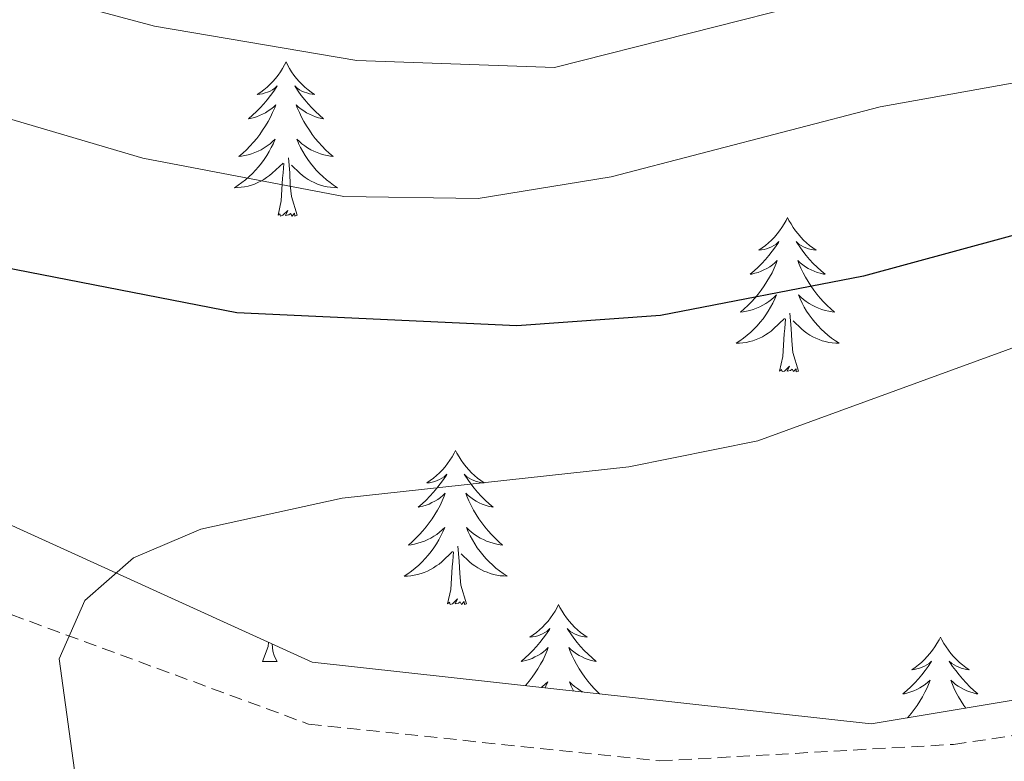
# Model space of a CAD drawing. Units: metres. Extents: x 599743 to 604241, y 4728757 to 4731793.
# Drawn here: x 603262 to 603338, y 4730625 to 4730682 of the extents above; entities that cross this region are included whole.
import ezdxf

# ---------------------------------------------------------------- set-up
doc = ezdxf.new("R2010")
doc.units = ezdxf.units.M
doc.header["$MEASUREMENT"] = 0
doc.linetypes.add('TRAZOSX2', pattern=[1.5, 1, -0.5])
for name, color, linetype, lineweight in [('Level 21', 19, 'Continuous', 0), ('Level 35', 92, 'Continuous', 0), ('Level 36', 19, 'Continuous', 40), ('Level 4', 36, 'Continuous', 30), ('Level 5', 36, 'Continuous', 0)]:
    doc.layers.add(name, color=color, linetype=linetype, lineweight=lineweight)

msp = doc.modelspace()

# ---------------------------------------------------------------- linework, layer by layer
at = {"layer": 'Level 21', "color": 19, "linetype": 'TRAZOSX2', "lineweight": 0}
msp.add_polyline3d([(603169.15, 4730671.35, 574.62), (603205.45, 4730658.64, 576.65), (603236.92, 4730648.43, 578.17), (603261.47, 4730636.3, 579.18), (603284.45, 4730627.84, 581.21), (603311.57, 4730624.99, 581.72), (603334.3, 4730626.27, 584.25), (603356.65, 4730629.58, 585.26), (603370.86, 4730630.58, 586.78), (603387.44, 4730627.89, 587.29), (603406.47, 4730625.98, 588.81), (603427.14, 4730625.67, 590.33), (603451.92, 4730628.94, 590.84), (603475.15, 4730636.29, 592.36), (603491.07, 4730643.35, 593.88), (603515.48, 4730649.06, 594.39), (603546.71, 4730649.4, 596.41), (603574.25, 4730647.76, 596.92)], dxfattribs=at)
at = {"layer": 'Level 35', "color": 92, "linetype": 'Continuous', "lineweight": 0, "ltscale": 0.5}
msp.add_polyline3d([(603688.22, 4730671.46, 609.49), (603627.07, 4730658.26, 605.33), (603558.41, 4730650.51, 600.73), (603506.93, 4730651.11, 597.3), (603481.5, 4730644.55, 595.55), (603454.17, 4730633.82, 593.59), (603421.11, 4730629.65, 591.37), (603391.23, 4730631.44, 589.38), (603370.89, 4730635.01, 588.01), (603327.94, 4730627.86, 585.11), (603284.72, 4730632.63, 582.21), (603244.04, 4730651.11, 579.24), (603203.07, 4730665.72, 576.34)], dxfattribs=at)
at = {"layer": 'Level 36', "color": 92, "linetype": 'Continuous', "lineweight": 0}
for points in [[(603282.71, 4730679, 0.01), (603282.59, 4730678.78, 0.01), (603282.44, 4730678.5, 0.01), (603282.27, 4730678.24, 0.01), (603282.09, 4730677.98, 0.01), (603281.89, 4730677.73, 0.01), (603281.69, 4730677.49, 0.01), (603281.47, 4730677.27, 0.01), (603281.24, 4730677.05, 0.01), (603281, 4730676.85, 0.01), (603280.75, 4730676.66, 0.01), (603280.49, 4730676.48, 0.01), (603280.69, 4730676.5, 0.01), (603280.89, 4730676.54, 0.01), (603281.09, 4730676.6, 0.01), (603281.28, 4730676.67, 0.01), (603281.47, 4730676.75, 0.01), (603281.65, 4730676.85, 0.01), (603281.83, 4730676.96, 0.01), (603282.03, 4730677.15, 0.01), (603281.99, 4730677.09, 0.01), (603281.76, 4730676.74, 0.01), (603281.52, 4730676.41, 0.01), (603281.26, 4730676.08, 0.01), (603280.99, 4730675.76, 0.01), (603280.71, 4730675.46, 0.01), (603280.42, 4730675.17, 0.01), (603280.12, 4730674.88, 0.01), (603279.81, 4730674.61, 0.01), (603279.93, 4730674.63, 0.01), (603280.18, 4730674.69, 0.01), (603280.42, 4730674.77, 0.01), (603280.65, 4730674.85, 0.01), (603280.89, 4730674.96, 0.01), (603281.11, 4730675.07, 0.01), (603281.33, 4730675.21, 0.01), (603281.53, 4730675.35, 0.01), (603281.73, 4730675.51, 0.01), (603281.92, 4730675.68, 0.01), (603281.83, 4730675.45, 0.01), (603281.67, 4730675.09, 0.01), (603281.5, 4730674.74, 0.01), (603281.32, 4730674.39, 0.01), (603281.12, 4730674.05, 0.01), (603280.9, 4730673.72, 0.01), (603280.68, 4730673.4, 0.01), (603280.44, 4730673.09, 0.01), (603280.19, 4730672.79, 0.01), (603279.92, 4730672.49, 0.01), (603279.65, 4730672.21, 0.01), (603279.36, 4730671.94, 0.01), (603279.06, 4730671.68, 0.01), (603279.26, 4730671.71, 0.01), (603279.53, 4730671.76, 0.01), (603279.79, 4730671.82, 0.01), (603280.05, 4730671.9, 0.01), (603280.3, 4730671.99, 0.01), (603280.55, 4730672.1, 0.01), (603280.79, 4730672.22, 0.01), (603281.03, 4730672.36, 0.01), (603281.25, 4730672.51, 0.01), (603281.47, 4730672.67, 0.01), (603281.67, 4730672.85, 0.01), (603281.87, 4730673.04, 0.01), (603281.73, 4730672.71, 0.01)], [(603282.71, 4730679, 0.01), (603282.82, 4730678.78, 0.01), (603282.97, 4730678.5, 0.01), (603283.14, 4730678.24, 0.01), (603283.32, 4730677.98, 0.01), (603283.51, 4730677.73, 0.01), (603283.72, 4730677.49, 0.01), (603283.94, 4730677.27, 0.01), (603284.17, 4730677.05, 0.01), (603284.41, 4730676.85, 0.01), (603284.66, 4730676.66, 0.01), (603284.92, 4730676.48, 0.01), (603284.72, 4730676.5, 0.01), (603284.52, 4730676.54, 0.01), (603284.32, 4730676.6, 0.01), (603284.13, 4730676.67, 0.01), (603283.94, 4730676.75, 0.01), (603283.76, 4730676.85, 0.01), (603283.58, 4730676.96, 0.01), (603283.38, 4730677.15, 0.01), (603283.42, 4730677.09, 0.01), (603283.65, 4730676.74, 0.01), (603283.89, 4730676.41, 0.01), (603284.15, 4730676.08, 0.01), (603284.41, 4730675.76, 0.01), (603284.69, 4730675.46, 0.01), (603284.99, 4730675.17, 0.01), (603285.29, 4730674.88, 0.01), (603285.6, 4730674.61, 0.01), (603285.48, 4730674.63, 0.01), (603285.23, 4730674.69, 0.01), (603284.99, 4730674.77, 0.01), (603284.75, 4730674.85, 0.01), (603284.52, 4730674.96, 0.01), (603284.3, 4730675.07, 0.01), (603284.09, 4730675.21, 0.01), (603283.88, 4730675.35, 0.01), (603283.68, 4730675.51, 0.01), (603283.49, 4730675.68, 0.01), (603283.58, 4730675.45, 0.01), (603283.74, 4730675.09, 0.01), (603283.91, 4730674.74, 0.01), (603284.09, 4730674.39, 0.01), (603284.29, 4730674.05, 0.01), (603284.51, 4730673.72, 0.01), (603284.73, 4730673.4, 0.01), (603284.97, 4730673.09, 0.01), (603285.22, 4730672.79, 0.01), (603285.49, 4730672.49, 0.01), (603285.76, 4730672.21, 0.01), (603286.05, 4730671.94, 0.01), (603286.35, 4730671.68, 0.01), (603286.15, 4730671.71, 0.01), (603285.88, 4730671.76, 0.01), (603285.62, 4730671.82, 0.01), (603285.36, 4730671.9, 0.01), (603285.11, 4730671.99, 0.01), (603284.86, 4730672.1, 0.01), (603284.62, 4730672.22, 0.01), (603284.38, 4730672.36, 0.01), (603284.16, 4730672.51, 0.01), (603283.94, 4730672.67, 0.01), (603283.74, 4730672.85, 0.01), (603283.54, 4730673.04, 0.01), (603283.68, 4730672.71, 0.01)], [(603281.729, 4730672.707, 0.01), (603281.569, 4730672.387, 0.01), (603281.399, 4730672.077, 0.01), (603281.219, 4730671.767, 0.01), (603281.019, 4730671.467, 0.01), (603280.809, 4730671.187, 0.01), (603280.589, 4730670.907, 0.01), (603280.359, 4730670.637, 0.01), (603280.109, 4730670.377, 0.01), (603279.849, 4730670.137, 0.01), (603279.579, 4730669.898, 0.01), (603279.299, 4730669.678, 0.01), (603279.009, 4730669.468, 0.01), (603278.729, 4730669.278, 0.01), (603278.989, 4730669.288, 0.01), (603279.249, 4730669.318, 0.01), (603279.509, 4730669.358, 0.01), (603279.769, 4730669.407, 0.01), (603280.029, 4730669.487, 0.01), (603280.279, 4730669.567, 0.01), (603280.519, 4730669.677, 0.01), (603280.759, 4730669.787, 0.01), (603280.989, 4730669.917, 0.01), (603281.209, 4730670.067, 0.01), (603281.429, 4730670.227, 0.01), (603281.629, 4730670.397, 0.01), (603282.479, 4730671.187, 0.01)], [(603283.679, 4730672.707, 0.01), (603283.839, 4730672.387, 0.01), (603284.009, 4730672.077, 0.01), (603284.189, 4730671.767, 0.01), (603284.389, 4730671.467, 0.01), (603284.599, 4730671.187, 0.01), (603284.819, 4730670.907, 0.01), (603285.049, 4730670.637, 0.01), (603285.299, 4730670.377, 0.01), (603285.559, 4730670.137, 0.01), (603285.829, 4730669.897, 0.01), (603286.109, 4730669.677, 0.01), (603286.389, 4730669.467, 0.01), (603286.688, 4730669.277, 0.01), (603286.418, 4730669.287, 0.01), (603286.158, 4730669.317, 0.01), (603285.889, 4730669.357, 0.01), (603285.639, 4730669.407, 0.01), (603285.379, 4730669.487, 0.01), (603285.129, 4730669.567, 0.01), (603284.889, 4730669.677, 0.01), (603284.649, 4730669.787, 0.01), (603284.419, 4730669.917, 0.01), (603284.199, 4730670.067, 0.01), (603283.979, 4730670.227, 0.01), (603283.779, 4730670.397, 0.01), (603283.119, 4730671.017, 0.01)], [(603283.56, 4730667.15, 0.01), (603283.13, 4730668.59, 0.01), (603283.04, 4730669.49, 0.01), (603282.99, 4730670.44, 0.01), (603282.89, 4730671.6, 0.01)], [(603282.09, 4730667.15, 0.01), (603282.33, 4730668.26, 0.01), (603282.44, 4730670.01, 0.01), (603282.49, 4730670.44, 0.01), (603282.55, 4730671.16, 0.01)], [(603283.56, 4730667.15, 0.01), (603283.38, 4730667.08, 0.01), (603283.36, 4730667.32, 0.01), (603283.17, 4730667.09, 0.01), (603283.05, 4730667.3, 0.01), (603282.93, 4730667.19, 0.01), (603282.66, 4730667.14, 0.01), (603282.86, 4730667.53, 0.01), (603282.47, 4730667.15, 0.01), (603282.28, 4730667.09, 0.01), (603282.24, 4730667.26, 0.01), (603282.09, 4730667.15, 0.01)], [(603321.47, 4730666.97, 0.01), (603321.36, 4730666.75, 0.01), (603321.21, 4730666.48, 0.01), (603321.04, 4730666.21, 0.01), (603320.85, 4730665.95, 0.01), (603320.66, 4730665.71, 0.01), (603320.45, 4730665.47, 0.01), (603320.23, 4730665.24, 0.01), (603320.01, 4730665.03, 0.01), (603319.77, 4730664.82, 0.01), (603319.51, 4730664.63, 0.01), (603319.25, 4730664.45, 0.01), (603319.45, 4730664.48, 0.01), (603319.66, 4730664.51, 0.01), (603319.85, 4730664.57, 0.01), (603320.05, 4730664.64, 0.01), (603320.24, 4730664.72, 0.01), (603320.42, 4730664.82, 0.01), (603320.59, 4730664.93, 0.01), (603320.8, 4730665.13, 0.01), (603320.76, 4730665.06, 0.01), (603320.53, 4730664.72, 0.01), (603320.29, 4730664.38, 0.01), (603320.03, 4730664.05, 0.01), (603319.76, 4730663.74, 0.01), (603319.48, 4730663.43, 0.01), (603319.19, 4730663.14, 0.01), (603318.89, 4730662.86, 0.01), (603318.57, 4730662.59, 0.01), (603318.7, 4730662.61, 0.01), (603318.94, 4730662.67, 0.01), (603319.19, 4730662.74, 0.01), (603319.42, 4730662.83, 0.01), (603319.65, 4730662.93, 0.01), (603319.87, 4730663.05, 0.01), (603320.09, 4730663.18, 0.01), (603320.3, 4730663.32, 0.01), (603320.49, 4730663.48, 0.01), (603320.68, 4730663.65, 0.01), (603320.59, 4730663.43, 0.01), (603320.44, 4730663.07, 0.01), (603320.27, 4730662.71, 0.01), (603320.08, 4730662.37, 0.01), (603319.88, 4730662.03, 0.01), (603319.67, 4730661.7, 0.01), (603319.44, 4730661.37, 0.01), (603319.2, 4730661.06, 0.01), (603318.95, 4730660.76, 0.01), (603318.69, 4730660.47, 0.01), (603318.41, 4730660.19, 0.01), (603318.13, 4730659.92, 0.01), (603317.83, 4730659.66, 0.01), (603318.03, 4730659.68, 0.01), (603318.29, 4730659.73, 0.01), (603318.56, 4730659.79, 0.01), (603318.81, 4730659.87, 0.01), (603319.07, 4730659.97, 0.01), (603319.32, 4730660.07, 0.01), (603319.56, 4730660.2, 0.01), (603319.79, 4730660.33, 0.01), (603320.02, 4730660.49, 0.01), (603320.23, 4730660.65, 0.01), (603320.44, 4730660.83, 0.01), (603320.63, 4730661.01, 0.01), (603320.49, 4730660.69, 0.01)], [(603321.47, 4730666.97, 0.01), (603321.58, 4730666.75, 0.01), (603321.74, 4730666.48, 0.01), (603321.91, 4730666.21, 0.01), (603322.09, 4730665.95, 0.01), (603322.28, 4730665.71, 0.01), (603322.49, 4730665.47, 0.01), (603322.71, 4730665.24, 0.01), (603322.94, 4730665.03, 0.01), (603323.18, 4730664.82, 0.01), (603323.43, 4730664.63, 0.01), (603323.69, 4730664.45, 0.01), (603323.49, 4730664.48, 0.01), (603323.29, 4730664.51, 0.01), (603323.09, 4730664.57, 0.01), (603322.89, 4730664.64, 0.01), (603322.7, 4730664.72, 0.01), (603322.52, 4730664.82, 0.01), (603322.35, 4730664.93, 0.01), (603322.14, 4730665.13, 0.01), (603322.18, 4730665.06, 0.01), (603322.41, 4730664.72, 0.01), (603322.66, 4730664.38, 0.01), (603322.91, 4730664.05, 0.01), (603323.18, 4730663.74, 0.01), (603323.46, 4730663.43, 0.01), (603323.75, 4730663.14, 0.01), (603324.06, 4730662.86, 0.01), (603324.37, 4730662.59, 0.01), (603324.25, 4730662.61, 0.01), (603324, 4730662.67, 0.01), (603323.76, 4730662.74, 0.01), (603323.52, 4730662.83, 0.01), (603323.29, 4730662.93, 0.01), (603323.07, 4730663.05, 0.01), (603322.85, 4730663.18, 0.01), (603322.64, 4730663.32, 0.01), (603322.45, 4730663.48, 0.01), (603322.26, 4730663.65, 0.01), (603322.35, 4730663.43, 0.01), (603322.5, 4730663.07, 0.01), (603322.67, 4730662.71, 0.01), (603322.86, 4730662.37, 0.01), (603323.06, 4730662.03, 0.01), (603323.27, 4730661.7, 0.01), (603323.5, 4730661.37, 0.01), (603323.74, 4730661.06, 0.01), (603323.99, 4730660.76, 0.01), (603324.25, 4730660.47, 0.01), (603324.53, 4730660.19, 0.01), (603324.81, 4730659.92, 0.01), (603325.11, 4730659.66, 0.01), (603324.92, 4730659.68, 0.01), (603324.65, 4730659.73, 0.01), (603324.39, 4730659.79, 0.01), (603324.13, 4730659.87, 0.01), (603323.87, 4730659.97, 0.01), (603323.62, 4730660.07, 0.01), (603323.38, 4730660.2, 0.01), (603323.15, 4730660.33, 0.01), (603322.92, 4730660.49, 0.01), (603322.71, 4730660.65, 0.01), (603322.5, 4730660.83, 0.01), (603322.31, 4730661.01, 0.01), (603322.45, 4730660.69, 0.01)], [(603320.485, 4730660.692, 0.01), (603320.335, 4730660.372, 0.01), (603320.165, 4730660.052, 0.01), (603319.985, 4730659.752, 0.01), (603319.785, 4730659.452, 0.01), (603319.575, 4730659.162, 0.01), (603319.355, 4730658.882, 0.01), (603319.115, 4730658.612, 0.01), (603318.875, 4730658.362, 0.01), (603318.625, 4730658.112, 0.01), (603318.355, 4730657.882, 0.01), (603318.075, 4730657.662, 0.01), (603317.785, 4730657.452, 0.01), (603317.495, 4730657.262, 0.01), (603317.755, 4730657.272, 0.01), (603318.025, 4730657.292, 0.01), (603318.285, 4730657.332, 0.01), (603318.545, 4730657.392, 0.01), (603318.795, 4730657.462, 0.01), (603319.045, 4730657.552, 0.01), (603319.295, 4730657.652, 0.01), (603319.535, 4730657.772, 0.01), (603319.765, 4730657.902, 0.01), (603319.985, 4730658.042, 0.01), (603320.195, 4730658.202, 0.01), (603320.395, 4730658.372, 0.01), (603321.235, 4730659.172, 0.01)], [(603322.445, 4730660.692, 0.01), (603322.595, 4730660.372, 0.01), (603322.765, 4730660.052, 0.01), (603322.945, 4730659.751, 0.01), (603323.145, 4730659.451, 0.01), (603323.365, 4730659.161, 0.01), (603323.585, 4730658.881, 0.01), (603323.825, 4730658.611, 0.01), (603324.075, 4730658.361, 0.01), (603324.325, 4730658.111, 0.01), (603324.595, 4730657.881, 0.01), (603324.875, 4730657.661, 0.01), (603325.165, 4730657.451, 0.01), (603325.454, 4730657.261, 0.01), (603325.194, 4730657.271, 0.01), (603324.925, 4730657.291, 0.01), (603324.665, 4730657.331, 0.01), (603324.405, 4730657.391, 0.01), (603324.155, 4730657.461, 0.01), (603323.905, 4730657.551, 0.01), (603323.655, 4730657.651, 0.01), (603323.415, 4730657.771, 0.01), (603323.185, 4730657.901, 0.01), (603322.965, 4730658.041, 0.01), (603322.755, 4730658.202, 0.01), (603322.555, 4730658.372, 0.01), (603321.895, 4730658.992, 0.01)], [(603322.32, 4730655.12, 0.01), (603321.89, 4730656.56, 0.01), (603321.8, 4730657.46, 0.01), (603321.75, 4730658.41, 0.01), (603321.65, 4730659.58, 0.01)], [(603320.85, 4730655.12, 0.01), (603321.1, 4730656.24, 0.01), (603321.21, 4730657.98, 0.01), (603321.26, 4730658.41, 0.01), (603321.32, 4730659.14, 0.01)], [(603322.32, 4730655.12, 0.01), (603322.15, 4730655.05, 0.01), (603322.13, 4730655.29, 0.01), (603321.94, 4730655.07, 0.01), (603321.82, 4730655.27, 0.01), (603321.7, 4730655.16, 0.01), (603321.43, 4730655.11, 0.01), (603321.62, 4730655.5, 0.01), (603321.24, 4730655.12, 0.01), (603321.05, 4730655.07, 0.01), (603321.01, 4730655.23, 0.01), (603320.85, 4730655.12, 0.01)], [(603295.81, 4730648.99, 0.01), (603295.7, 4730648.77, 0.01), (603295.55, 4730648.49, 0.01), (603295.38, 4730648.23, 0.01), (603295.2, 4730647.97, 0.01), (603295, 4730647.72, 0.01), (603294.79, 4730647.48, 0.01), (603294.58, 4730647.26, 0.01), (603294.35, 4730647.04, 0.01), (603294.11, 4730646.84, 0.01), (603293.85, 4730646.65, 0.01), (603293.59, 4730646.47, 0.01), (603293.79, 4730646.49, 0.01), (603294, 4730646.53, 0.01), (603294.2, 4730646.59, 0.01), (603294.39, 4730646.65, 0.01), (603294.58, 4730646.74, 0.01), (603294.76, 4730646.84, 0.01), (603294.93, 4730646.95, 0.01), (603295.14, 4730647.14, 0.01), (603295.1, 4730647.08, 0.01), (603294.87, 4730646.73, 0.01), (603294.63, 4730646.39, 0.01), (603294.37, 4730646.07, 0.01), (603294.1, 4730645.75, 0.01), (603293.82, 4730645.45, 0.01), (603293.53, 4730645.15, 0.01), (603293.23, 4730644.87, 0.01), (603292.91, 4730644.6, 0.01), (603293.04, 4730644.62, 0.01), (603293.28, 4730644.68, 0.01), (603293.53, 4730644.75, 0.01), (603293.76, 4730644.84, 0.01), (603293.99, 4730644.95, 0.01), (603294.22, 4730645.06, 0.01), (603294.43, 4730645.19, 0.01), (603294.64, 4730645.34, 0.01), (603294.84, 4730645.5, 0.01), (603295.02, 4730645.67, 0.01), (603294.93, 4730645.44, 0.01), (603294.78, 4730645.08, 0.01), (603294.61, 4730644.73, 0.01), (603294.42, 4730644.38, 0.01), (603294.22, 4730644.04, 0.01), (603294.01, 4730643.71, 0.01), (603293.78, 4730643.39, 0.01), (603293.55, 4730643.08, 0.01), (603293.29, 4730642.77, 0.01), (603293.03, 4730642.48, 0.01), (603292.75, 4730642.2, 0.01), (603292.47, 4730641.93, 0.01), (603292.17, 4730641.67, 0.01), (603292.37, 4730641.7, 0.01), (603292.63, 4730641.75, 0.01), (603292.9, 4730641.81, 0.01), (603293.16, 4730641.89, 0.01), (603293.41, 4730641.98, 0.01), (603293.66, 4730642.09, 0.01), (603293.9, 4730642.21, 0.01), (603294.13, 4730642.35, 0.01), (603294.36, 4730642.5, 0.01), (603294.57, 4730642.66, 0.01), (603294.78, 4730642.84, 0.01), (603294.98, 4730643.03, 0.01), (603294.83, 4730642.7, 0.01)], [(603295.81, 4730648.99, 0.01), (603295.92, 4730648.77, 0.01), (603296.08, 4730648.49, 0.01), (603296.25, 4730648.23, 0.01), (603296.43, 4730647.97, 0.01), (603296.62, 4730647.72, 0.01), (603296.83, 4730647.48, 0.01), (603297.05, 4730647.26, 0.01), (603297.28, 4730647.04, 0.01), (603297.52, 4730646.84, 0.01), (603297.77, 4730646.65, 0.01), (603298.03, 4730646.47, 0.01), (603297.83, 4730646.49, 0.01), (603297.63, 4730646.53, 0.01), (603297.43, 4730646.59, 0.01), (603297.23, 4730646.65, 0.01), (603297.04, 4730646.74, 0.01), (603296.86, 4730646.84, 0.01), (603296.69, 4730646.95, 0.01), (603296.48, 4730647.14, 0.01), (603296.53, 4730647.08, 0.01), (603296.75, 4730646.73, 0.01), (603297, 4730646.39, 0.01), (603297.25, 4730646.07, 0.01), (603297.52, 4730645.75, 0.01), (603297.8, 4730645.45, 0.01), (603298.09, 4730645.15, 0.01), (603298.4, 4730644.87, 0.01), (603298.71, 4730644.6, 0.01), (603298.59, 4730644.62, 0.01), (603298.34, 4730644.68, 0.01), (603298.1, 4730644.75, 0.01), (603297.86, 4730644.84, 0.01), (603297.63, 4730644.94, 0.01), (603297.41, 4730645.06, 0.01), (603297.19, 4730645.19, 0.01), (603296.99, 4730645.34, 0.01), (603296.79, 4730645.5, 0.01), (603296.6, 4730645.67, 0.01), (603296.69, 4730645.44, 0.01), (603296.85, 4730645.08, 0.01), (603297.02, 4730644.73, 0.01), (603297.2, 4730644.38, 0.01), (603297.4, 4730644.04, 0.01), (603297.61, 4730643.71, 0.01), (603297.84, 4730643.39, 0.01), (603298.08, 4730643.08, 0.01), (603298.33, 4730642.77, 0.01), (603298.59, 4730642.48, 0.01), (603298.87, 4730642.2, 0.01), (603299.16, 4730641.93, 0.01), (603299.45, 4730641.67, 0.01), (603299.26, 4730641.7, 0.01), (603298.99, 4730641.74, 0.01), (603298.73, 4730641.81, 0.01), (603298.47, 4730641.89, 0.01), (603298.21, 4730641.98, 0.01), (603297.97, 4730642.09, 0.01), (603297.72, 4730642.21, 0.01), (603297.49, 4730642.35, 0.01), (603297.27, 4730642.5, 0.01), (603297.05, 4730642.66, 0.01), (603296.84, 4730642.84, 0.01), (603296.65, 4730643.03, 0.01), (603296.79, 4730642.7, 0.01)], [(603294.833, 4730642.695, 0.01), (603294.683, 4730642.375, 0.01), (603294.512, 4730642.065, 0.01), (603294.332, 4730641.755, 0.01), (603294.132, 4730641.455, 0.01), (603293.922, 4730641.176, 0.01), (603293.702, 4730640.896, 0.01), (603293.462, 4730640.626, 0.01), (603293.222, 4730640.366, 0.01), (603292.962, 4730640.126, 0.01), (603292.692, 4730639.886, 0.01), (603292.412, 4730639.666, 0.01), (603292.122, 4730639.456, 0.01), (603291.832, 4730639.266, 0.01), (603292.102, 4730639.276, 0.01), (603292.362, 4730639.306, 0.01), (603292.622, 4730639.346, 0.01), (603292.882, 4730639.396, 0.01), (603293.142, 4730639.466, 0.01), (603293.392, 4730639.556, 0.01), (603293.632, 4730639.666, 0.01), (603293.872, 4730639.776, 0.01), (603294.102, 4730639.905, 0.01), (603294.322, 4730640.055, 0.01), (603294.532, 4730640.205, 0.01), (603294.742, 4730640.385, 0.01), (603295.582, 4730641.175, 0.01)], [(603296.793, 4730642.695, 0.01), (603296.942, 4730642.375, 0.01), (603297.112, 4730642.065, 0.01), (603297.302, 4730641.755, 0.01), (603297.492, 4730641.455, 0.01), (603297.702, 4730641.175, 0.01), (603297.932, 4730640.905, 0.01), (603298.162, 4730640.635, 0.01), (603298.412, 4730640.375, 0.01), (603298.672, 4730640.135, 0.01), (603298.932, 4730639.895, 0.01), (603299.212, 4730639.675, 0.01), (603299.502, 4730639.465, 0.01), (603299.792, 4730639.275, 0.01), (603299.532, 4730639.285, 0.01), (603299.262, 4730639.305, 0.01), (603299.002, 4730639.355, 0.01), (603298.742, 4730639.405, 0.01), (603298.492, 4730639.475, 0.01), (603298.242, 4730639.565, 0.01), (603297.992, 4730639.665, 0.01), (603297.762, 4730639.785, 0.01), (603297.532, 4730639.905, 0.01), (603297.302, 4730640.055, 0.01), (603297.092, 4730640.205, 0.01), (603296.892, 4730640.385, 0.01), (603296.232, 4730641.005, 0.01)], [(603295.19, 4730637.13, 0.01), (603295.44, 4730638.25, 0.01), (603295.55, 4730639.99, 0.01), (603295.6, 4730640.43, 0.01), (603295.66, 4730641.15, 0.01)], [(603296.66, 4730637.13, 0.01), (603296.23, 4730638.57, 0.01), (603296.14, 4730639.48, 0.01), (603296.1, 4730640.43, 0.01), (603295.99, 4730641.59, 0.01)], [(603296.66, 4730637.13, 0.01), (603296.49, 4730637.07, 0.01), (603296.47, 4730637.31, 0.01), (603296.28, 4730637.08, 0.01), (603296.16, 4730637.29, 0.01), (603296.04, 4730637.18, 0.01), (603295.77, 4730637.13, 0.01), (603295.96, 4730637.52, 0.01), (603295.58, 4730637.14, 0.01), (603295.39, 4730637.08, 0.01), (603295.35, 4730637.25, 0.01), (603295.19, 4730637.13, 0.01)], [(603303.77, 4730637.07, 0.01), (603303.66, 4730636.85, 0.01), (603303.51, 4730636.57, 0.01), (603303.34, 4730636.31, 0.01), (603303.16, 4730636.05, 0.01), (603302.96, 4730635.8, 0.01), (603302.75, 4730635.56, 0.01), (603302.54, 4730635.34, 0.01), (603302.31, 4730635.12, 0.01), (603302.07, 4730634.92, 0.01), (603301.81, 4730634.73, 0.01), (603301.55, 4730634.55, 0.01), (603301.75, 4730634.57, 0.01), (603301.96, 4730634.61, 0.01), (603302.16, 4730634.67, 0.01), (603302.35, 4730634.73, 0.01), (603302.54, 4730634.82, 0.01), (603302.72, 4730634.92, 0.01), (603302.89, 4730635.03, 0.01), (603303.1, 4730635.22, 0.01), (603303.06, 4730635.16, 0.01), (603302.83, 4730634.81, 0.01), (603302.59, 4730634.47, 0.01), (603302.33, 4730634.15, 0.01), (603302.06, 4730633.83, 0.01), (603301.78, 4730633.53, 0.01), (603301.49, 4730633.23, 0.01), (603301.19, 4730632.95, 0.01), (603300.87, 4730632.68, 0.01), (603301, 4730632.7, 0.01), (603301.24, 4730632.76, 0.01), (603301.49, 4730632.83, 0.01), (603301.72, 4730632.92, 0.01), (603301.95, 4730633.03, 0.01), (603302.18, 4730633.14, 0.01), (603302.39, 4730633.27, 0.01), (603302.6, 4730633.42, 0.01), (603302.8, 4730633.58, 0.01), (603302.98, 4730633.75, 0.01), (603302.89, 4730633.52, 0.01), (603302.74, 4730633.16, 0.01), (603302.57, 4730632.81, 0.01), (603302.38, 4730632.46, 0.01), (603302.18, 4730632.12, 0.01), (603301.97, 4730631.79, 0.01), (603301.74, 4730631.47, 0.01), (603301.51, 4730631.16, 0.01), (603301.25, 4730630.85, 0.01), (603301.21, 4730630.81, 0.01)], [(603303.77, 4730637.07, 0.01), (603303.88, 4730636.85, 0.01), (603304.04, 4730636.57, 0.01), (603304.21, 4730636.31, 0.01), (603304.39, 4730636.05, 0.01), (603304.58, 4730635.8, 0.01), (603304.79, 4730635.56, 0.01), (603305.01, 4730635.34, 0.01), (603305.24, 4730635.12, 0.01), (603305.48, 4730634.92, 0.01), (603305.73, 4730634.73, 0.01), (603305.99, 4730634.55, 0.01), (603305.79, 4730634.57, 0.01), (603305.59, 4730634.61, 0.01), (603305.39, 4730634.67, 0.01), (603305.19, 4730634.73, 0.01), (603305, 4730634.82, 0.01), (603304.82, 4730634.92, 0.01), (603304.65, 4730635.03, 0.01), (603304.44, 4730635.22, 0.01), (603304.49, 4730635.16, 0.01), (603304.71, 4730634.81, 0.01), (603304.96, 4730634.47, 0.01), (603305.21, 4730634.15, 0.01), (603305.48, 4730633.83, 0.01), (603305.76, 4730633.53, 0.01), (603306.05, 4730633.23, 0.01), (603306.36, 4730632.95, 0.01), (603306.67, 4730632.68, 0.01), (603306.55, 4730632.7, 0.01), (603306.3, 4730632.76, 0.01), (603306.06, 4730632.83, 0.01), (603305.82, 4730632.92, 0.01), (603305.59, 4730633.03, 0.01), (603305.37, 4730633.14, 0.01), (603305.15, 4730633.27, 0.01), (603304.95, 4730633.42, 0.01), (603304.75, 4730633.58, 0.01), (603304.56, 4730633.75, 0.01), (603304.65, 4730633.52, 0.01), (603304.81, 4730633.16, 0.01), (603304.98, 4730632.81, 0.01), (603305.16, 4730632.46, 0.01), (603305.36, 4730632.12, 0.01), (603305.57, 4730631.79, 0.01), (603305.8, 4730631.47, 0.01), (603306.04, 4730631.16, 0.01), (603306.29, 4730630.85, 0.01), (603306.55, 4730630.56, 0.01), (603306.83, 4730630.28, 0.01), (603306.94, 4730630.17, 0.01)], [(603333.29, 4730634.56, 0.01), (603333.18, 4730634.34, 0.01), (603333.02, 4730634.06, 0.01), (603332.85, 4730633.8, 0.01), (603332.67, 4730633.54, 0.01), (603332.48, 4730633.29, 0.01), (603332.27, 4730633.05, 0.01), (603332.05, 4730632.83, 0.01), (603331.82, 4730632.61, 0.01), (603331.58, 4730632.41, 0.01), (603331.33, 4730632.22, 0.01), (603331.07, 4730632.04, 0.01), (603331.27, 4730632.06, 0.01), (603331.47, 4730632.1, 0.01), (603331.67, 4730632.16, 0.01), (603331.87, 4730632.23, 0.01), (603332.05, 4730632.31, 0.01), (603332.24, 4730632.41, 0.01), (603332.41, 4730632.52, 0.01), (603332.61, 4730632.71, 0.01), (603332.57, 4730632.65, 0.01), (603332.34, 4730632.3, 0.01), (603332.1, 4730631.97, 0.01), (603331.85, 4730631.64, 0.01), (603331.58, 4730631.33, 0.01), (603331.3, 4730631.02, 0.01), (603331.01, 4730630.73, 0.01), (603330.7, 4730630.44, 0.01), (603330.39, 4730630.17, 0.01), (603330.51, 4730630.19, 0.01), (603330.76, 4730630.25, 0.01), (603331, 4730630.33, 0.01), (603331.24, 4730630.41, 0.01), (603331.47, 4730630.52, 0.01), (603331.69, 4730630.63, 0.01), (603331.91, 4730630.77, 0.01), (603332.11, 4730630.91, 0.01), (603332.31, 4730631.07, 0.01), (603332.5, 4730631.24, 0.01), (603332.41, 4730631.02, 0.01), (603332.25, 4730630.65, 0.01), (603332.08, 4730630.3, 0.01), (603331.9, 4730629.95, 0.01), (603331.7, 4730629.61, 0.01), (603331.49, 4730629.28, 0.01), (603331.26, 4730628.96, 0.01), (603331.02, 4730628.65, 0.01), (603330.77, 4730628.35, 0.01), (603330.75, 4730628.33, 0.01)], [(603333.29, 4730634.56, 0.01), (603333.4, 4730634.34, 0.01), (603333.55, 4730634.06, 0.01), (603333.72, 4730633.8, 0.01), (603333.9, 4730633.54, 0.01), (603334.1, 4730633.29, 0.01), (603334.3, 4730633.05, 0.01), (603334.52, 4730632.83, 0.01), (603334.75, 4730632.61, 0.01), (603334.99, 4730632.41, 0.01), (603335.24, 4730632.22, 0.01), (603335.5, 4730632.04, 0.01), (603335.31, 4730632.06, 0.01), (603335.1, 4730632.1, 0.01), (603334.9, 4730632.16, 0.01), (603334.71, 4730632.23, 0.01), (603334.52, 4730632.31, 0.01), (603334.34, 4730632.41, 0.01), (603334.16, 4730632.52, 0.01), (603333.96, 4730632.71, 0.01), (603334, 4730632.65, 0.01), (603334.23, 4730632.3, 0.01), (603334.47, 4730631.97, 0.01), (603334.73, 4730631.64, 0.01), (603335, 4730631.33, 0.01), (603335.28, 4730631.02, 0.01), (603335.57, 4730630.73, 0.01), (603335.87, 4730630.44, 0.01), (603336.19, 4730630.17, 0.01), (603336.06, 4730630.19, 0.01), (603335.81, 4730630.25, 0.01), (603335.57, 4730630.33, 0.01), (603335.34, 4730630.41, 0.01), (603335.11, 4730630.52, 0.01), (603334.88, 4730630.63, 0.01), (603334.67, 4730630.77, 0.01), (603334.46, 4730630.91, 0.01), (603334.26, 4730631.07, 0.01), (603334.08, 4730631.24, 0.01), (603334.16, 4730631.02, 0.01), (603334.32, 4730630.65, 0.01), (603334.49, 4730630.3, 0.01), (603334.68, 4730629.95, 0.01), (603334.88, 4730629.61, 0.01), (603335.09, 4730629.28, 0.01), (603335.24, 4730629.07, 0.01)], [(603280.9, 4730632.67, 0.01), (603281.34, 4730633.83, 0.01), (603281.36, 4730634.15, 0.01)], [(603281.64, 4730634.03, 0.01), (603281.7, 4730633.47, 0.01), (603281.81, 4730633.07, 0.01), (603282.03, 4730632.67, 0.01)], [(603280.9, 4730632.67, 0.01), (603282.03, 4730632.67, 0.01)], [(603302.44, 4730630.67, 0.01), (603302.53, 4730630.74, 0.01), (603302.74, 4730630.92, 0.01), (603302.94, 4730631.11, 0.01), (603302.79, 4730630.78, 0.01), (603302.73, 4730630.64, 0.01)], [(603305.64, 4730630.32, 0.01), (603305.45, 4730630.43, 0.01), (603305.23, 4730630.58, 0.01), (603305.01, 4730630.74, 0.01), (603304.8, 4730630.92, 0.01), (603304.61, 4730631.11, 0.01), (603304.75, 4730630.78, 0.01), (603304.9, 4730630.46, 0.01), (603304.94, 4730630.4, 0.01)]]:
    msp.add_polyline3d(points, dxfattribs=at)
at = {"layer": 'Level 4', "color": 36, "linetype": 'Continuous', "lineweight": 30}
msp.add_polyline3d([(603563.625, 4730703.338, 575.01), (603514.526, 4730697.255, 575.01), (603492.456, 4730695.268, 575.01), (603465.796, 4730691.392, 575.01), (603450.046, 4730688.374, 575.01), (603429.516, 4730680.987, 575.01), (603419.645, 4730678.298, 575.01), (603359.436, 4730671.166, 575.01), (603327.336, 4730662.451, 575.01), (603311.655, 4730659.403, 575.01), (603300.536, 4730658.605, 575.01), (603278.907, 4730659.608, 575.01), (603240.67, 4730667.063, 575.01), (603220.472, 4730672.396, 575.01), (603198.593, 4730673.069, 575.01), (603193.413, 4730672.61, 575.01), (603188.593, 4730671.28, 575.01), (603183.832, 4730669.011, 575.01)], dxfattribs=at)
at = {"layer": 'Level 5', "color": 36, "linetype": 'Continuous', "lineweight": 0}
for points in [[(603361.28, 4730691.52, 565.01), (603334.62, 4730686.48, 565.01), (603303.45, 4730678.58, 565.01), (603288.18, 4730679.12, 565.01), (603272.53, 4730681.77, 565.01), (603252.37, 4730687.17, 565.01), (603232.29, 4730694.02, 565.01), (603202.02, 4730700.91, 565.01), (603197.15, 4730702.99, 565.01), (603189.41, 4730710.66, 565.01), (603185.3, 4730713.49, 565.01)], [(603568.6, 4730711.36, 570.01), (603553.16, 4730708.48, 570.01), (603510.89, 4730702.92, 570.01), (603443.21, 4730690.25, 570.01), (603417.73, 4730687.18, 570.01), (603401.71, 4730686.19, 570.01), (603354.49, 4730680.16, 570.01), (603328.62, 4730675.52, 570.01), (603307.85, 4730670.12, 570.01), (603297.55, 4730668.44, 570.01), (603287.18, 4730668.61, 570.01), (603271.64, 4730671.56, 570.01), (603215.23, 4730688.23, 570.01), (603190.18, 4730692.79, 570.01), (603181.13, 4730697.93, 570.01)], [(603566.69, 4730692.91, 580.01), (603549.24, 4730692.07, 580.01), (603538.41, 4730690.28, 580.01), (603518.39, 4730689.55, 580.01), (603475.77, 4730681.19, 580.01), (603439.69, 4730671.76, 580.01), (603360.83, 4730663.82, 580.01), (603350.88, 4730661.29, 580.01), (603319.18, 4730649.73, 580.01), (603309.21, 4730647.71, 580.01), (603287.05, 4730645.29, 580.01), (603276.13, 4730642.9, 580.01), (603270.91, 4730640.69, 580.01), (603267.17, 4730637.39, 580.01), (603265.18, 4730632.87, 580.01), (603267.03, 4730619.41, 580.01)]]:
    msp.add_polyline3d(points, dxfattribs=at)

doc.saveas('drawing.dxf')
